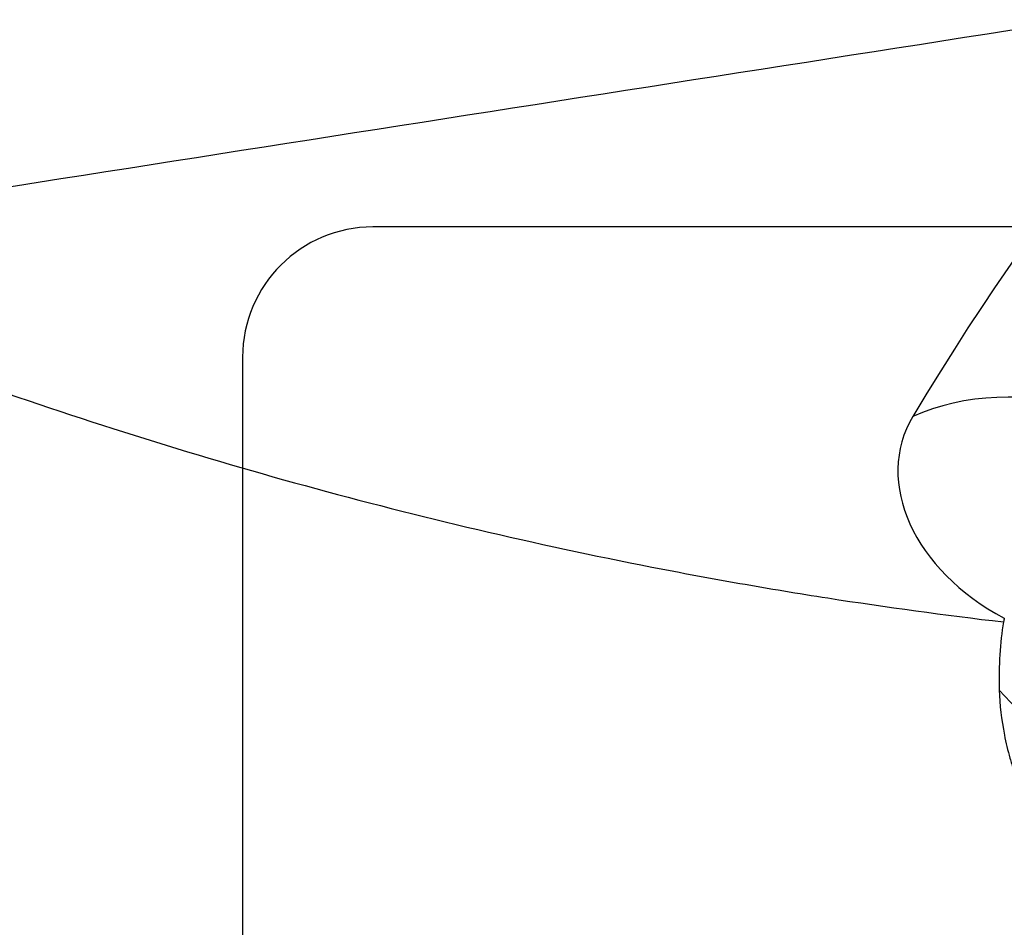
# Model space of a CAD drawing. Units: millimetres. Extents: x 201 to 309, y 163 to 323.
# Drawn here: x 269 to 275, y 262 to 268 of the extents above; entities that cross this region are included whole.
import ezdxf

# ---------------------------------------------------------------- set-up
doc = ezdxf.new("R2010")
doc.units = ezdxf.units.MM
doc.layers.add('1', color=4, linetype='Continuous')
doc.layers.add('NOCUT', color=7, linetype='Continuous')

msp = doc.modelspace()

# ---------------------------------------------------------------- linework, layer by layer
at = {"layer": '1'}
for centre, major_axis, ratio, start_param, end_param in [((273.7656, 260.2157), (-2.9725, -7.22), 0.19201, 3.197117, 4.047815), ((275.3588, 264.0162), (-1.3834, 0.5799), 0.775868, 4.8665, 5.651941), ((275.5687, 264.6058), (-1.1154, 0.3971), 0.733544, 6.137158, 7.660851), ((276.6586, 263.7126), (-1.6079, -0.1033), 0.797909, 6.073195, 6.091802), ((276.1384, 262.9298), (1.2493, -0.8302), 0.20665, 3.788552, 5.35402)]:
    msp.add_ellipse(centre, major_axis=major_axis, ratio=ratio, start_param=start_param, end_param=end_param, dxfattribs=at)
msp.add_open_spline([(266.644, 266.1641), (269.6014, 266.6289), (272.5596, 267.092), (275.5184, 267.5537)], degree=3, dxfattribs=at)
for points, knots in [([(266.644, 266.1641), (267.3191, 265.8658), (268.0012, 265.5945), (269.3791, 265.1043), (270.0749, 264.8853), (271.4802, 264.4995), (272.1896, 264.3326), (273.0851, 264.1574), (273.2647, 264.1241), (273.5346, 264.0766), (273.6248, 264.0612), (273.8049, 264.0312), (273.8949, 264.0167), (274.345, 263.9464), (274.7048, 263.8973), (275.0643, 263.8553)], [0, 0, 0, 0, 0.25, 0.25, 0.5, 0.5, 0.75, 0.75, 0.8125, 0.8125, 0.84375, 0.84375, 0.875, 0.875, 1, 1, 1, 1]), ([(275.0643, 263.8553), (275.053, 263.7912), (275.0456, 263.7242), (275.0371, 263.5846), (275.0361, 263.512), (275.0381, 263.4367)], [0, 0, 0, 0, 0.5, 0.5, 1, 1, 1, 1]), ([(275.0381, 263.4367), (275.0404, 263.3468), (275.0509, 263.2548), (275.0787, 263.1138), (275.09, 263.0663), (275.1103, 262.9943), (275.1176, 262.9704), (275.1331, 262.9227), (275.1413, 262.899), (275.1675, 262.8281), (275.1869, 262.7812), (275.2298, 262.6885), (275.2533, 262.6427), (275.2919, 262.5747), (275.3054, 262.5522), (275.3332, 262.5079), (275.3475, 262.4861), (275.3919, 262.422), (275.4233, 262.3808), (275.4565, 262.3412)], [0, 0, 0, 0, 0.25, 0.25, 0.375, 0.375, 0.4375, 0.4375, 0.5, 0.5, 0.625, 0.625, 0.75, 0.75, 0.8125, 0.8125, 0.875, 0.875, 1, 1, 1, 1]), ([(263.619, 262.5766), (263.8501, 262.4632), (264.1998, 262.2967), (264.554, 262.1355), (264.7319, 262.0558), (264.7913, 262.0294), (264.9102, 261.9769), (265.4455, 261.7426), (266.464, 261.3278), (267.9197, 260.8107), (269.3932, 260.3612), (270.8843, 259.9795), (271.8903, 259.7706), (272.5229, 259.6546), (272.6496, 259.6321), (272.9034, 259.5887), (273.2839, 259.5259), (273.6641, 259.47), (274.4241, 259.3674), (274.9303, 259.3114), (275.436, 259.2677)], [0, 0, 0, 0, 0.0625, 0.09375, 0.09375, 0.109375, 0.109375, 0.125, 0.25, 0.375, 0.5, 0.625, 0.75, 0.75, 0.78125, 0.78125, 0.8125, 0.875, 0.875, 1, 1, 1, 1])]:
    msp.add_open_spline(points, degree=3, knots=knots, dxfattribs=at)
at = {"layer": 'NOCUT'}
for p, q in [((277.3154, 266.2812), (271.1942, 266.2812)), ((270.3942, 265.4812), (270.3942, 253.2312))]:
    msp.add_line(p, q, dxfattribs=at)
msp.add_arc((271.1942, 265.4812), 0.8, 90, 180, dxfattribs=at)

doc.saveas('drawing.dxf')
